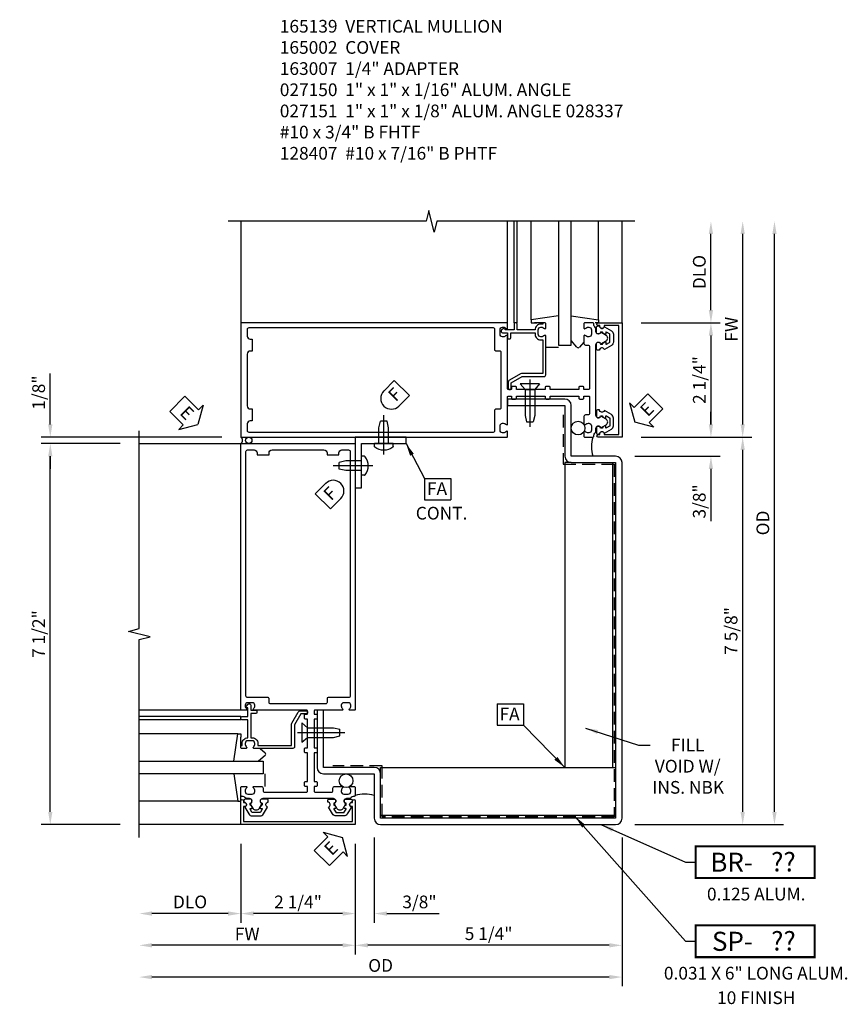
# Model space of a CAD drawing. Extents: x 0 to 159, y 0 to 101.
# Drawn here: x 84 to 100, y 55 to 74 of the extents above; entities that cross this region are included whole.
import ezdxf
from ezdxf.enums import TextEntityAlignment as Align

# ---------------------------------------------------------------- set-up
doc = ezdxf.new("R2010")
doc.units = 0
doc.header["$MEASUREMENT"] = 0
doc.linetypes.add('CENTER', pattern=[2, 1.25, -0.25, 0.25, -0.25])
doc.linetypes.add('HIDDEN', pattern=[0.375, 0.25, -0.125])
doc.layers.get('0').update_dxf_attribs({"color": 4, "linetype": 'CONTINUOUS'})
for name, color, linetype in [('CENTER', 1, 'CENTER'), ('DIME', 2, 'CONTINUOUS'), ('HIDDEN', 3, 'HIDDEN'), ('P_ATTR', 3, 'CONTINUOUS'), ('POINTS', 7, 'CONTINUOUS'), ('TEXT', 3, 'CONTINUOUS')]:
    doc.layers.add(name, color=color, linetype=linetype)
doc.styles.get("Standard").update_dxf_attribs({"font": 'arial.ttf'})
doc.dimstyles.new('EXT_ON-OFF', dxfattribs={"dimscale": 2, "dimtxt": 0.125, "dimasz": 0.125, "dimexe": 0.09, "dimexo": 0.1875, "dimgap": 0.05, "dimtad": 3, "dimdec": 5, "dimzin": 3, "dimdsep": 46, "dimlunit": 5, "dimtxsty": 'STANDARD', "dimcen": 0, "dimse2": 1, "dimazin": 0, "dimtfac": 1, "dimtdec": 5, "dimtofl": 0, "dimtmove": 0, "dimatfit": 0, "dimfxl": 1, "dimfrac": 2, "dimtolj": 1, "dimtzin": 3, "dimarcsym": 0})
doc.dimstyles.new('EXT_ON-ON', dxfattribs={"dimscale": 2, "dimtxt": 0.125, "dimasz": 0.125, "dimexe": 0.09, "dimexo": 0.1875, "dimgap": 0.05, "dimtad": 3, "dimdec": 5, "dimzin": 3, "dimdsep": 46, "dimlunit": 5, "dimtxsty": 'STANDARD', "dimcen": 0, "dimazin": 0, "dimtfac": 1, "dimtdec": 5, "dimtofl": 0, "dimtmove": 0, "dimatfit": 0, "dimfxl": 1, "dimfrac": 2, "dimtolj": 1, "dimtzin": 3, "dimarcsym": 0})
doc.dimstyles.get("Standard").update_dxf_attribs({"dimtxt": 0.25, "dimasz": 0.25, "dimexe": 0.125, "dimexo": 0.125, "dimgap": 0.125, "dimtad": 1, "dimdec": 5, "dimzin": 3, "dimdsep": 46, "dimlunit": 4, "dimtxsty": 'STANDARD', "dimcen": 0, "dimadec": 0, "dimazin": 0, "dimtfac": 1, "dimtdec": 5, "dimtofl": 0, "dimtmove": 0, "dimatfit": 0, "dimfxl": 1, "dimfrac": 2, "dimtolj": 1, "dimtzin": 3, "dimarcsym": 0})

# ---------------------------------------------------------------- blocks, each defined once
blk = doc.blocks.new('*D45')
at = {"layer": 'DIME', "color": 0, "lineweight": -2, "transparency": 16777216}
for p, q in [((6.375, -1.25), (6.375, -3.555)), ((1.125, -1.375), (1.125, -3.555)), ((6.125, -3.375), (1.375, -3.375))]:
    blk.add_line(p, q, dxfattribs=at)
at = {"layer": 'DIME', "color": 0, "transparency": 16777216}
for points in [[(1.375, -3.333), (1.375, -3.417), (1.125, -3.375)], [(6.125, -3.333), (6.125, -3.417), (6.375, -3.375)]]:
    blk.add_solid(points, dxfattribs=at)
at = {"layer": 'DIME', "color": 0, "transparency": 16777216, "insert": (3.75, -3.146), "char_height": 0.25, "attachment_point": 5}
blk.add_mtext('\\A1;5 1/4"', dxfattribs=at)
blk = doc.blocks.new('*D46')
at = {"layer": 'DIME', "color": 0, "lineweight": -2, "transparency": 16777216}
for p, q in [((6.375, -1.25), (6.375, -4.18)), ((6.125, -4), (-2.875, -4))]:
    blk.add_line(p, q, dxfattribs=at)
at = {"layer": 'DIME', "color": 0, "transparency": 16777216}
for points in [[(-2.875, -3.958), (-2.875, -4.042), (-3.125, -4)], [(6.125, -3.958), (6.125, -4.042), (6.375, -4)]]:
    blk.add_solid(points, dxfattribs=at)
at = {"layer": 'DIME', "color": 0, "transparency": 16777216, "insert": (1.625, -3.771), "char_height": 0.25, "attachment_point": 5}
blk.add_mtext('\\A1;OD', dxfattribs=at)
blk = doc.blocks.new('B165301')
blk.add_lwpolyline([(-0.695, -0.944, 0.57735), (-0.68, -0.935), (-0.68, -0.91, -0.57735), (-0.665, -0.901), (-0.625, -0.924, -0.267949), (-0.62, -0.933), (-0.62, -0.935, 0.414214), (-0.61, -0.945), (-0.576, -0.945, -1), (-0.496, -0.945), (-0.496, -1.035, -0.414214), (-0.526, -1.065), (-0.556, -1.065, 0.84909), (-0.653, -1.049), (-0.79, -0.97, -0.267949), (-0.83, -0.901), (-0.83, -0.749, -0.267949), (-0.79, -0.68), (-0.653, -0.601, 0.84909), (-0.556, -0.585), (-0.526, -0.585, -0.414214), (-0.496, -0.615), (-0.496, -0.705, -1), (-0.576, -0.705), (-0.61, -0.705, 0.414214), (-0.62, -0.715), (-0.62, -0.717, -0.267949), (-0.625, -0.726), (-0.665, -0.749, -0.57735), (-0.68, -0.74), (-0.68, -0.715, 0.414214), (-0.69, -0.705), (-0.694, -0.705), (-0.755, -0.741, 0.267949), (-0.76, -0.749), (-0.76, -0.901, 0.267949), (-0.755, -0.909)], format="xyb", close=True)
blk = doc.blocks.new('*D47')
at = {"layer": 'DIME', "color": 0, "lineweight": -2, "transparency": 16777216}
for p, q in [((-3.5, 6.5), (-5.055, 6.5)), ((-4.875, -0.75), (-4.875, 6.25)), ((-3.5, -1), (-5.055, -1))]:
    blk.add_line(p, q, dxfattribs=at)
at = {"layer": 'DIME', "color": 0, "transparency": 16777216}
for points in [[(-4.917, 6.25), (-4.833, 6.25), (-4.875, 6.5)], [(-4.917, -0.75), (-4.833, -0.75), (-4.875, -1)]]:
    blk.add_solid(points, dxfattribs=at)
at = {"layer": 'DIME', "color": 0, "transparency": 16777216, "insert": (-5.104, 2.75), "char_height": 0.25, "attachment_point": 5, "rotation": 90}
blk.add_mtext('\\A1;7 1/2"', dxfattribs=at)
blk = doc.blocks.new('*D48')
at = {"layer": 'DIME', "color": 0, "lineweight": -2, "transparency": 16777216}
for p, q in [((-1.125, -1.375), (-1.125, -2.93)), ((-1.375, -2.75), (-2.875, -2.75))]:
    blk.add_line(p, q, dxfattribs=at)
at = {"layer": 'DIME', "color": 0, "transparency": 16777216}
for points in [[(-2.875, -2.708), (-2.875, -2.792), (-3.125, -2.75)], [(-1.375, -2.708), (-1.375, -2.792), (-1.125, -2.75)]]:
    blk.add_solid(points, dxfattribs=at)
at = {"layer": 'DIME', "color": 0, "transparency": 16777216, "insert": (-2.125, -2.521), "char_height": 0.25, "attachment_point": 5}
blk.add_mtext('\\A1;DLO', dxfattribs=at)
blk = doc.blocks.new('*D49')
at = {"layer": 'DIME', "color": 0, "lineweight": -2, "transparency": 16777216}
for p, q in [((1.125, -1.375), (1.125, -3.555)), ((0.875, -3.375), (-2.875, -3.375))]:
    blk.add_line(p, q, dxfattribs=at)
at = {"layer": 'DIME', "color": 0, "transparency": 16777216}
for points in [[(-2.875, -3.333), (-2.875, -3.417), (-3.125, -3.375)], [(0.875, -3.333), (0.875, -3.417), (1.125, -3.375)]]:
    blk.add_solid(points, dxfattribs=at)
at = {"layer": 'DIME', "color": 0, "transparency": 16777216, "insert": (-1, -3.15), "char_height": 0.25, "attachment_point": 5}
blk.add_mtext('\\A1;FW', dxfattribs=at)
blk = doc.blocks.new('*D50')
at = {"layer": 'DIME', "color": 0, "lineweight": -2, "transparency": 16777216}
for p, q in [((1.5, -1.25), (1.5, -2.93)), ((1.125, -1.375), (1.125, -2.93)), ((0.875, -2.75), (0.625, -2.75)), ((1.75, -2.75), (2.778, -2.75))]:
    blk.add_line(p, q, dxfattribs=at)
at = {"layer": 'DIME', "color": 0, "transparency": 16777216}
for points in [[(0.875, -2.708), (0.875, -2.792), (1.125, -2.75)], [(1.75, -2.708), (1.75, -2.792), (1.5, -2.75)]]:
    blk.add_solid(points, dxfattribs=at)
at = {"layer": 'DIME', "color": 0, "transparency": 16777216, "insert": (2.389, -2.521), "char_height": 0.25, "attachment_point": 5}
blk.add_mtext('\\A1;3/8"', dxfattribs=at)
blk = doc.blocks.new('*D51')
at = {"layer": 'DIME', "color": 0, "lineweight": -2, "transparency": 16777216}
for p, q in [((-1.125, -1.375), (-1.125, -2.93)), ((1.125, -1.375), (1.125, -2.93)), ((0.875, -2.75), (-0.875, -2.75))]:
    blk.add_line(p, q, dxfattribs=at)
at = {"layer": 'DIME', "color": 0, "transparency": 16777216}
for points in [[(-0.875, -2.708), (-0.875, -2.792), (-1.125, -2.75)], [(0.875, -2.708), (0.875, -2.792), (1.125, -2.75)]]:
    blk.add_solid(points, dxfattribs=at)
at = {"layer": 'DIME', "color": 0, "transparency": 16777216, "insert": (0, -2.521), "char_height": 0.25, "attachment_point": 5}
blk.add_mtext('\\A1;2 1/4"', dxfattribs=at)
blk = doc.blocks.new('ESEAL1')
at = {"layer": 'TEXT', "color": 7}
for p, q in [((-0.575, 0.21), (-0.575, -0.21)), ((-0.575, 0.21), (-0.196, 0.21)), ((-0.196, 0.338), (0, 0)), ((-0.196, 0.21), (-0.196, 0.338)), ((-0.196, -0.338), (0, 0)), ((-0.575, -0.21), (-0.196, -0.21)), ((-0.196, -0.21), (-0.196, -0.338))]:
    blk.add_line(p, q, dxfattribs=at)
at = {"layer": 'TEXT', "color": 3}
blk.add_text('E', height=0.25, dxfattribs=at).set_placement((-0.413, -0.116))
blk = doc.blocks.new('*D52')
at = {"layer": 'DIME', "color": 0, "lineweight": -2, "transparency": 16777216}
for p, q in [((-4.875, 6.875), (-4.875, 7.88)), ((-1.5, 6.625), (-5.055, 6.625)), ((-3.5, 6.5), (-5.055, 6.5)), ((-4.875, 6.25), (-4.875, 6))]:
    blk.add_line(p, q, dxfattribs=at)
at = {"layer": 'DIME', "color": 0, "transparency": 16777216}
for points in [[(-4.917, 6.875), (-4.833, 6.875), (-4.875, 6.625)], [(-4.917, 6.25), (-4.833, 6.25), (-4.875, 6.5)]]:
    blk.add_solid(points, dxfattribs=at)
at = {"layer": 'DIME', "color": 0, "transparency": 16777216, "insert": (-5.104, 7.503), "char_height": 0.25, "attachment_point": 5, "rotation": 90}
blk.add_mtext('\\A1;1/8"', dxfattribs=at)
blk = doc.blocks.new('FDRILL2')
at = {"layer": 'TEXT', "color": 7}
for p, q in [((0.29, 0.21), (-0.005, 0.21)), ((0.29, 0.21), (0.29, -0.21)), ((0.29, -0.21), (-0.005, -0.21))]:
    blk.add_line(p, q, dxfattribs=at)
blk.add_arc((0, 0), 0.21, 90, 270, dxfattribs=at)
at = {"layer": 'TEXT', "color": 3}
blk.add_text('F', height=0.25, dxfattribs=at).set_placement((0.006, -0.116))
blk = doc.blocks.new('B128407S')
for p, q in [((-0.312, 0.095), (-0.438, 0.065)), ((-0.312, 0.095), (-0.438, 0.065)), ((-0.438, -0.065), (-0.438, 0.065)), ((-0.438, -0.065), (-0.438, 0.065)), ((0, 0.095), (-0.312, 0.095)), ((0, 0.095), (-0.312, 0.095)), ((0, -0.186), (0, 0.186)), ((0.057, 0.186), (0, 0.186)), ((0.057, 0.186), (0, 0.186)), ((-0.312, -0.095), (-0.438, -0.065)), ((-0.312, -0.095), (-0.438, -0.065)), ((0, -0.095), (-0.312, -0.095)), ((0, -0.095), (-0.312, -0.095)), ((0.057, -0.186), (0, -0.186)), ((0.057, -0.186), (0, -0.186))]:
    blk.add_line(p, q)
for centre, radius, start, end in [((0.057, 0.166), 0.02, 37.3031, 90.0027), ((0.057, 0.166), 0.02, 37.3031, 90.0027), ((-0.162, 0), 0.295, 322.7021, 37.2982), ((-0.162, 0), 0.295, 322.7021, 37.2982), ((0.057, -0.167), 0.02, 269.9972, 322.7006), ((0.057, -0.167), 0.02, 269.9972, 322.7006)]:
    blk.add_arc(centre, radius, start, end)
at = {"layer": 'CENTER'}
blk.add_line((0.219, 0), (-0.559, 0), dxfattribs=at)
blk.add_line((0.219, 0), (-0.559, 0), dxfattribs=at)
blk = doc.blocks.new('B027151')
blk.add_lwpolyline([(0, -1), (0.125, -1), (0.125, -0.125), (1, -0.125), (1, 0), (0, 0)], close=True)
blk = doc.blocks.new('FDRILL1')
at = {"layer": 'TEXT', "color": 7}
for p, q in [((-0.29, 0.21), (0.005, 0.21)), ((-0.29, 0.21), (-0.29, -0.21)), ((-0.29, -0.21), (0.005, -0.21))]:
    blk.add_line(p, q, dxfattribs=at)
blk.add_arc((0, 0), 0.21, 270, 90, dxfattribs=at)
at = {"layer": 'TEXT', "color": 3}
blk.add_text('F', height=0.25, dxfattribs=at).set_placement((-0.173, -0.116))
blk = doc.blocks.new('FATTACH')
at = {"layer": 'TEXT', "color": 7}
for p, q in [((-0.259, 0.21), (0.259, 0.21)), ((-0.259, 0.21), (-0.259, -0.21)), ((0.259, 0.21), (0.259, -0.21)), ((-0.259, -0.21), (0.259, -0.21))]:
    blk.add_line(p, q, dxfattribs=at)
at = {"layer": 'TEXT', "color": 3}
blk.add_text('FA', height=0.25, dxfattribs=at).set_placement((-0.211, -0.116))
blk = doc.blocks.new('*D53')
at = {"layer": 'DIME', "color": 0, "lineweight": -2, "transparency": 16777216}
for p, q in [((9.375, -0.75), (9.375, 10.625)), ((6.625, -1), (9.555, -1))]:
    blk.add_line(p, q, dxfattribs=at)
at = {"layer": 'DIME', "color": 0, "transparency": 16777216}
for points in [[(9.333, 10.625), (9.417, 10.625), (9.375, 10.875)], [(9.333, -0.75), (9.417, -0.75), (9.375, -1)]]:
    blk.add_solid(points, dxfattribs=at)
at = {"layer": 'DIME', "color": 0, "transparency": 16777216, "insert": (9.146, 4.937), "char_height": 0.25, "attachment_point": 5, "rotation": 90}
blk.add_mtext('\\A1;OD', dxfattribs=at)
blk = doc.blocks.new('*D54')
at = {"layer": 'DIME', "color": 0, "lineweight": -2, "transparency": 16777216}
for p, q in [((6.75, 6.625), (8.93, 6.625)), ((8.75, -0.75), (8.75, 6.375)), ((6.625, -1), (8.93, -1))]:
    blk.add_line(p, q, dxfattribs=at)
at = {"layer": 'DIME', "color": 0, "transparency": 16777216}
for points in [[(8.708, 6.375), (8.792, 6.375), (8.75, 6.625)], [(8.708, -0.75), (8.792, -0.75), (8.75, -1)]]:
    blk.add_solid(points, dxfattribs=at)
at = {"layer": 'DIME', "color": 0, "transparency": 16777216, "insert": (8.521, 2.812), "char_height": 0.25, "attachment_point": 5, "rotation": 90}
blk.add_mtext('\\A1;7 5/8"', dxfattribs=at)
blk = doc.blocks.new('ESEAL2')
at = {"layer": 'TEXT', "color": 7}
for p, q in [((0.196, 0.338), (0, 0)), ((0.196, 0.21), (0.196, 0.338)), ((0.575, 0.21), (0.196, 0.21)), ((0.575, 0.21), (0.575, -0.21)), ((0.196, -0.338), (0, 0)), ((0.575, -0.21), (0.196, -0.21)), ((0.196, -0.21), (0.196, -0.338))]:
    blk.add_line(p, q, dxfattribs=at)
at = {"layer": 'TEXT', "color": 3}
blk.add_text('E', height=0.25, dxfattribs=at).set_placement((0.247, -0.116))
blk = doc.blocks.new('*D55')
at = {"layer": 'DIME', "color": 0, "lineweight": -2, "transparency": 16777216}
for p, q in [((6.75, 8.875), (8.305, 8.875)), ((8.125, 8.625), (8.125, 6.875)), ((6.75, 6.625), (8.305, 6.625))]:
    blk.add_line(p, q, dxfattribs=at)
at = {"layer": 'DIME', "color": 0, "transparency": 16777216}
for points in [[(8.083, 8.625), (8.167, 8.625), (8.125, 8.875)], [(8.083, 6.875), (8.167, 6.875), (8.125, 6.625)]]:
    blk.add_solid(points, dxfattribs=at)
at = {"layer": 'DIME', "color": 0, "transparency": 16777216, "insert": (7.896, 7.75), "char_height": 0.25, "attachment_point": 5, "rotation": 90}
blk.add_mtext('\\A1;2 1/4"', dxfattribs=at)
blk = doc.blocks.new('*D56')
at = {"layer": 'DIME', "color": 0, "lineweight": -2, "transparency": 16777216}
for p, q in [((8.75, 6.875), (8.75, 10.625)), ((6.75, 6.625), (8.93, 6.625))]:
    blk.add_line(p, q, dxfattribs=at)
at = {"layer": 'DIME', "color": 0, "transparency": 16777216}
for points in [[(8.708, 10.625), (8.792, 10.625), (8.75, 10.875)], [(8.708, 6.875), (8.792, 6.875), (8.75, 6.625)]]:
    blk.add_solid(points, dxfattribs=at)
at = {"layer": 'DIME', "color": 0, "transparency": 16777216, "insert": (8.525, 8.75), "char_height": 0.25, "attachment_point": 5, "rotation": 90}
blk.add_mtext('\\A1;FW', dxfattribs=at)
blk = doc.blocks.new('*D57')
at = {"layer": 'DIME', "color": 0, "lineweight": -2, "transparency": 16777216}
for p, q in [((8.125, 6.875), (8.125, 7.125)), ((6.75, 6.625), (8.305, 6.625)), ((6.625, 6.25), (8.305, 6.25)), ((8.125, 6), (8.125, 4.972))]:
    blk.add_line(p, q, dxfattribs=at)
at = {"layer": 'DIME', "color": 0, "transparency": 16777216}
for points in [[(8.083, 6.875), (8.167, 6.875), (8.125, 6.625)], [(8.083, 6), (8.167, 6), (8.125, 6.25)]]:
    blk.add_solid(points, dxfattribs=at)
at = {"layer": 'DIME', "color": 0, "transparency": 16777216, "insert": (7.896, 5.361), "char_height": 0.25, "attachment_point": 5, "rotation": 90}
blk.add_mtext('\\A1;3/8"', dxfattribs=at)
blk = doc.blocks.new('*D58')
at = {"layer": 'DIME', "color": 0, "lineweight": -2, "transparency": 16777216}
for p, q in [((8.125, 9.125), (8.125, 10.625)), ((6.75, 8.875), (8.305, 8.875))]:
    blk.add_line(p, q, dxfattribs=at)
at = {"layer": 'DIME', "color": 0, "transparency": 16777216}
for points in [[(8.083, 10.625), (8.167, 10.625), (8.125, 10.875)], [(8.083, 9.125), (8.167, 9.125), (8.125, 8.875)]]:
    blk.add_solid(points, dxfattribs=at)
at = {"layer": 'DIME', "color": 0, "transparency": 16777216, "insert": (7.896, 9.875), "char_height": 0.25, "attachment_point": 5, "rotation": 90}
blk.add_mtext('\\A1;DLO', dxfattribs=at)
blk = doc.blocks.new('BRNO')
at = {"const_width": 0.04}
blk.add_lwpolyline([(0, -0.312), (2.339, -0.312), (2.339, 0.312), (0, 0.312)], close=True, dxfattribs=at)
blk.add_attdef('???', text='', height=0.375).set_placement((1.726, 0.006), align=Align.MIDDLE_CENTER)
at = {"layer": 'POINTS'}
for p in [(1.19, -0.752), (1.19, -1.235)]:
    blk.add_attdef('??', text='', height=0.25, dxfattribs=at).set_placement(p, align=Align.CENTER)
at = {"layer": 'TEXT'}
blk.add_text('BR-', height=0.375, dxfattribs=at).set_placement((1.125, 0), align=Align.MIDDLE_RIGHT)
blk = doc.blocks.new('SPNO')
at = {"const_width": 0.04}
blk.add_lwpolyline([(0, -0.312), (2.339, -0.312), (2.339, 0.312), (0, 0.312)], close=True, dxfattribs=at)
blk.add_attdef('???', text='', height=0.375).set_placement((1.726, 0.006), align=Align.MIDDLE_CENTER)
at = {"layer": 'POINTS'}
for p in [(1.19, -0.752), (1.19, -1.235)]:
    blk.add_attdef('??', text='', height=0.25, dxfattribs=at).set_placement(p, align=Align.CENTER)
at = {"layer": 'TEXT'}
blk.add_text('SP-', height=0.375, dxfattribs=at).set_placement((1.125, 0), align=Align.MIDDLE_RIGHT)
blk = doc.blocks.new('B165139')
for points in [[(-1.023, -0.25), (-1.105, -0.25, 0.414214), (-1.125, -0.27), (-1.125, -0.424, 0.427908), (-1.104, -0.444, -0.246837), (-1.03, -0.478, 0.234531), (-1.014, -0.486), (-0.955, -0.486, -0.84909), (-0.939, -0.583), (-0.879, -0.687, 0.57735), (-0.771, -0.687), (-0.711, -0.583, -0.84909), (-0.695, -0.486), (0.695, -0.486, -0.84909), (0.711, -0.583), (0.771, -0.687, 0.57735), (0.879, -0.687), (0.939, -0.583, -0.84909), (0.955, -0.486), (1.014, -0.486, 0.234531), (1.03, -0.478, -0.246837), (1.104, -0.444, 0.427908), (1.125, -0.424), (1.125, -0.27, 0.414214), (1.105, -0.25), (1.023, -0.25, 0.669376), (1.012, -0.276, -0.199773), (1.039, -0.339), (1.039, -0.35, -0.414214), (0.989, -0.4), (0.901, -0.4, -0.414214), (0.851, -0.35), (0.851, -0.339, -0.199773), (0.878, -0.276, 0.669376), (0.867, -0.25), (0.718, -0.25, 0.414214), (0.688, -0.28), (0.688, -0.331, -0.414214), (0.658, -0.361), (-0.165, -0.361, -0.414214), (-0.185, -0.341), (-0.185, -0.25), (-0.145, -0.25, 0.414214), (-0.125, -0.23), (-0.125, -0.17, 0.414214), (-0.145, -0.15), (-0.185, -0.15), (-0.185, 0.412), (-0.145, 0.412, 0.414214), (-0.125, 0.432), (-0.125, 0.492, 0.414214), (-0.145, 0.512), (-0.185, 0.512), (-0.185, 1.074), (-0.145, 1.074, 0.414214), (-0.125, 1.094), (-0.125, 1.164, 0.414214), (-0.135, 1.174), (-0.175, 1.174, -0.414214), (-0.185, 1.184), (-0.185, 1.24, -0.414214), (-0.175, 1.25), (0.867, 1.25, 0.669376), (0.878, 1.276, -0.199773), (0.851, 1.339), (0.851, 1.35, -0.414214), (0.901, 1.4), (0.989, 1.4, -0.414214), (1.039, 1.35), (1.039, 1.339, -0.199773), (1.012, 1.276, 0.669376), (1.023, 1.25), (1.105, 1.25, 0.414214), (1.125, 1.27), (1.125, 6.5), (-1.125, 6.5), (-1.125, 1.27, 0.414214), (-1.105, 1.25), (-1.023, 1.25, 0.669376), (-1.012, 1.276, -0.199773), (-1.039, 1.339), (-1.039, 1.35, -0.414214), (-0.989, 1.4), (-0.901, 1.4, -0.414214), (-0.851, 1.35), (-0.851, 1.339, -0.199773), (-0.878, 1.276, 0.669376), (-0.867, 1.25), (-0.325, 1.25, -0.414214), (-0.315, 1.24), (-0.315, 1.184, -0.414214), (-0.325, 1.174), (-0.365, 1.174, 0.414214), (-0.375, 1.164), (-0.375, 1.094, 0.414214), (-0.355, 1.074), (-0.315, 1.074), (-0.315, 0.512), (-0.355, 0.512, 0.414214), (-0.375, 0.492), (-0.375, 0.432, 0.414214), (-0.355, 0.412), (-0.315, 0.412), (-0.315, -0.15), (-0.355, -0.15, 0.414214), (-0.375, -0.17), (-0.375, -0.23, 0.414214), (-0.355, -0.25), (-0.315, -0.25), (-0.315, -0.341, -0.414214), (-0.335, -0.361), (-0.657, -0.361, -0.414214), (-0.688, -0.331), (-0.688, -0.28, 0.414214), (-0.718, -0.25), (-0.867, -0.25, 0.669376), (-0.878, -0.276, -0.199773), (-0.851, -0.339), (-0.851, -0.35, -0.414214), (-0.901, -0.4), (-0.989, -0.4, -0.414214), (-1.039, -0.35), (-1.039, -0.339, -0.199773), (-1.012, -0.276, 0.669376)], [(-1.025, 6.345), (-1.025, 1.53, 0.414214), (-0.995, 1.5), (-0.59, 1.5, -0.414214), (-0.57, 1.48), (-0.57, 1.405, 0.414214), (-0.54, 1.375), (0.54, 1.375, 0.414214), (0.57, 1.405), (0.57, 1.48, -0.414214), (0.59, 1.5), (0.995, 1.5, 0.414214), (1.025, 1.53), (1.025, 6.345, 0.414214), (0.995, 6.375), (0.865, 6.375, 0.414214), (0.805, 6.315), (0.805, 6.28), (0.57, 6.28), (0.57, 6.315, 0.414214), (0.51, 6.375), (-0.51, 6.375, 0.414214), (-0.57, 6.315), (-0.57, 6.28), (-0.805, 6.28), (-0.805, 6.315, 0.414214), (-0.865, 6.375), (-0.995, 6.375, 0.414214)]]:
    blk.add_lwpolyline(points, format="xyb", close=True)
blk = doc.blocks.new('B027850')
for p, q in [((-0.4, 0.317), (0.14, 0.24)), ((0.14, 0.24), (0.14, 0.18)), ((0.14, 0.18), (0.024, 0.18)), ((-0.15, -0.3), (-0.4, -0.3))]:
    blk.add_line(p, q)
blk = doc.blocks.new('B027851')
for p, q in [((-0.4, 0.319), (0.14, 0.24)), ((0.14, 0.24), (0.14, 0.18)), ((0.14, 0.18), (0.073, 0.18)), ((-0.289, -0.296), (-0.4, -0.164)), ((-0.15, -0.197), (-0.236, -0.296))]:
    blk.add_line(p, q)
blk.add_arc((-0.262, -0.274), 0.035, 220, 319.4311)
blk = doc.blocks.new('B165002')
blk.add_lwpolyline([(1.075, -0.94), (-1.075, -0.94), (-1.075, -0.646), (-1.055, -0.646, 1), (-1.055, -0.566), (-1.075, -0.566), (-1.075, -0.531, 1), (-1.125, -0.531), (-1.125, -1), (1.125, -1), (1.125, -0.531, 1), (1.075, -0.531), (1.075, -0.566), (1.055, -0.566, 1), (1.055, -0.646), (1.075, -0.646)], format="xyb", close=True)
blk = doc.blocks.new('B028337')
for p, q in [((0, 0.192), (0.112, 0.095)), ((0, 0.192), (0, -0.192)), ((0.112, 0.095), (0.625, 0.095)), ((0.112, -0.095), (0.112, 0.095)), ((0.625, 0.095), (0.75, 0.065)), ((0.75, -0.065), (0.75, 0.065)), ((0, -0.192), (0.112, -0.095)), ((0.112, -0.095), (0.625, -0.095)), ((0.625, -0.095), (0.75, -0.065))]:
    blk.add_line(p, q)
at = {"layer": 'CENTER'}
blk.add_line((-0.081, 0), (0.848, 0), dxfattribs=at)
blk = doc.blocks.new('5B163007')
blk.add_lwpolyline([(0.791, 0.6), (0.791, 0.56), (0.13, 0.56), (0.13, 0.965, 0.131652), (0.122, 0.995), (-0.003, 1.212, 0.267949), (-0.055, 1.242), (-0.165, 1.242, 0.414214), (-0.185, 1.222), (-0.185, 1.202, 0.414214), (-0.165, 1.182), (-0.055, 1.182), (0.07, 0.965), (0.07, 0.53, 0.414214), (0.1, 0.5), (0.867, 0.5, 0.669376), (0.878, 0.526, -0.199773), (0.851, 0.589), (0.851, 0.6, -0.414214), (0.901, 0.65), (0.989, 0.65, -0.414214), (1.039, 0.6), (1.039, 0.589, -0.199773), (1.012, 0.526, 0.669376), (1.023, 0.5), (1.105, 0.5, 0.414214), (1.125, 0.52), (1.125, 0.54, 0.414214), (1.105, 0.56), (1.099, 0.56), (1.099, 0.6, 0.414214), (0.989, 0.71), (0.988, 0.71), (0.988, 1.065), (1.105, 1.065, 0.414214), (1.125, 1.085), (1.125, 1.105, 0.414214), (1.105, 1.125), (0.988, 1.125), (0.988, 1.3), (1.008, 1.3, 0.641869), (1.019, 1.325), (0.981, 1.37, 0.695143), (0.928, 1.35), (0.928, 1.25), (0.828, 1.25, 0.414214), (0.808, 1.23), (0.808, 1.21, 0.414214), (0.828, 1.19), (0.928, 1.19), (0.928, 0.71), (0.901, 0.71, 0.414214)], format="xyb", close=True)
blk = doc.blocks.new('S165VC232')
for p, q in [((-1.125, 10.875), (-1.125, 8.875)), ((4.125, 8.875), (4.125, 10.875)), ((4.25, 8.875), (4.25, 10.875)), ((4.31, 8.875), (4.31, 10.875)), ((4.585245, 8.935386), (4.585245, 10.875)), ((5.125, 10.875), (5.125, 8.4375)), ((5.375, 8.4375), (5.375, 10.875)), ((5.914755, 8.935386), (5.914755, 10.875)), ((6.375, 8.875), (6.375, 10.875)), ((4.835, 8.875), (4.65189, 8.875386)), ((5.125, 8.4375), (5.375, 8.4375)), ((-3.125, 6.5), (-1.125, 6.5)), ((5.249984, 6.125), (5.249984, 0.125)), ((5.375, 6.125), (5.249984, 6.125)), ((6.187484, 6.125), (6.187484, 0.125)), ((-1.125, 1.25), (-3.125, 1.25)), ((-1.125, 1.125), (-3.125, 1.125)), ((-1.125, 1.065), (-3.125, 1.065)), ((-1.185386, 0.789755), (-3.125, 0.789755)), ((-1.125, 0.54), (-1.125386, 0.72311)), ((-3.125, 0.25), (-0.6875, 0.25)), ((-0.6875, 0.25), (-0.6875, 0)), ((-0.6875, 0), (-3.125, 0)), ((1.625, 0.125), (6.249984, 0.125)), ((1.625, -0.000016), (1.625, 0.125)), ((-1.185386, -0.539755), (-3.125, -0.539755)), ((1.625, -0.8125), (6.249984, -0.8125)), ((-1.125, -1), (-3.125, -1))]:
    blk.add_line(p, q)
for points in [[(6.625, 10.875), (2.73183, 10.875), (2.678761, 10.662785), (2.57121, 11.0872), (2.518142, 10.874984), (-1.375028, 10.874984)], [(-3.125, -1.25), (-3.125, 2.64317), (-2.912785, 2.696239), (-3.3372, 2.80379), (-3.124984, 2.856858), (-3.124984, 6.750028)]]:
    blk.add_lwpolyline(points)
blk.add_lwpolyline([(5.25, 7.25), (5.25, 6.25, 0.414213562), (5.375, 6.125), (6.249984, 6.125), (6.249984, -0.875), (1.625, -0.875), (1.625, -0.000016, 0.414213562), (1.5, 0.124984), (0.5, 0.124984), (0.5, 1.25), (0.375, 1.25), (0.375, 0.124984, 0.414213562), (0.5, -0.000016), (1.5, -0.000016), (1.5, -0.875, 0.414213562), (1.625, -1), (6.249984, -1, 0.414213562), (6.374984, -0.875), (6.374984, 6.125, 0.414213562), (6.249984, 6.25), (5.375, 6.25), (5.375, 7.25, 0.414213562), (5.25, 7.375), (4.125, 7.375), (4.125, 7.25)], format="xyb", close=True)
for centre, radius in [((5.510737, 6.805), 0.135721), ((-0.96875, 6.5625), 0.0625), ((0.945, -0.135737), 0.135721)]:
    blk.add_circle(centre, radius)
for centre, radius, start, end in [((-1.171875, 6.5625), 0.078125, 306.8698976, 53.1301024), ((6.459347, 6.4375), 0.686819, 164.1572836, 195.8427164), ((1.3125, -1.084347), 0.686819, 74.1572836, 105.8427164)]:
    blk.add_arc(centre, radius, start, end)
at = {"layer": 'HIDDEN'}
blk.add_lwpolyline([(5.21875, 7.0625), (5.21875, 6.09375), (6.218734, 6.09375), (6.218734, -0.84375), (1.65625, -0.84375), (1.65625, 0.156234), (0.6875, 0.156234)], dxfattribs=at)
at = {"xscale": -1}
for name, p in [('B027850', (4.725, 8.695)), ('B165301', (5.375, 7.75)), ('B165139', (0, 0)), ('5B163007', (0, 0)), ('B165002', (0, 0))]:
    blk.add_blockref(name, p, dxfattribs=at)
for name, p in [('B027851', (5.775, 8.695)), ('B027151', (1.125, 6.625)), ('B128407S', (1.25, 6.0625)), ('B028337', (0.072839, 0.8125))]:
    blk.add_blockref(name, p)
for name, p, rotation in [('B165139', (5.375, 7.75), 90), ('5B163007', (5.375, 7.75), 90), ('B165301', (5.375, 7.75), 180), ('B028337', (4.5625, 7.677161), 270), ('B027851', (-0.945, 0.65), 90), ('B165301', (0, 0), 90)]:
    blk.add_blockref(name, p, dxfattribs=dict(rotation=rotation))
for name, p, rotation in [('B165002', (5.375, 7.75), 90), ('B128407S', (1.6875, 6.5), 89.99999999999714), ('B027850', (-0.945, -0.4), 90), ('B165301', (0, 0), 270)]:
    blk.add_blockref(name, p, dxfattribs=dict(at, rotation=rotation))
at = {"layer": 'POINTS'}
ref = blk.add_blockref('BRNO', (7.826415, -1.739563), dxfattribs=at)
ref.add_attrib('???', '??', dxfattribs={"layer": '0', "height": 0.375}).set_placement((9.552213, -1.733959), align=Align.MIDDLE_CENTER)
ref.add_attrib('??', '0.125 ALUM.', dxfattribs={"height": 0.25}).set_placement((9.01612, -2.491845), align=Align.CENTER)
ref = blk.add_blockref('SPNO', (7.826415, -3.296137), dxfattribs=at)
ref.add_attrib('???', '??', dxfattribs={"layer": '0', "height": 0.375}).set_placement((9.552213, -3.290533), align=Align.MIDDLE_CENTER)
ref.add_attrib('??', '0.031 X 6" LONG ALUM.', dxfattribs={"height": 0.25}).set_placement((9.01612, -4.048419), align=Align.CENTER)
ref.add_attrib('??', '10 FINISH', dxfattribs={"height": 0.25}).set_placement((9.01612, -4.531373), align=Align.CENTER)
at = {"layer": 'TEXT'}
for name, p, rotation in [('FDRILL2', (1.837752, 7.386848), 45), ('ESEAL2', (6.624485, 6.923706), 45), ('ESEAL1', (-1.970244, 6.875), 315), ('FDRILL1', (0.692782, 5.566538), 45), ('ESEAL1', (0.875016, -1.25), 45)]:
    blk.add_blockref(name, p, dxfattribs=dict(at, rotation=rotation))
for p in [(2.748299, 5.603393), (4.17591, 1.167692)]:
    blk.add_blockref('FATTACH', p, dxfattribs=at)
blk.add_text('CONT.', height=0.25, dxfattribs=at).set_placement((2.317019, 5.004459))
for s, p in [('FILL', (7.66752, 0.442185)), ('VOID W/', (7.66752, 0.025519)), ('INS. NBK', (7.677281, -0.391148))]:
    blk.add_text(s, height=0.25, dxfattribs=at).set_placement(p, align=Align.CENTER)
at = {"layer": 'DIME'}
for base, p1, p2, angle, text, picture, middle in [((9.375, 10.875), (6.249984, -1), (6.625, 10.875), 90, 'OD', '*D53', (9.145651, 4.9375)), ((8.75, 10.875), (6.375, 6.625), (6.625, 10.875), 270, 'FW', '*D56', (8.525, 8.75)), ((8.125, 10.875), (6.375, 8.875), (6.625, 10.875), 90, 'DLO', '*D58', (7.895651, 9.875)), ((-3.125, -3.375), (1.125, -1), (-3.125, -1.25), 180, 'FW', '*D49', (-1, -3.15))]:
    dim = blk.add_linear_dim(base=base, p1=p1, p2=p2, angle=angle, text=text, dimstyle='EXT_ON-OFF', override={"dimpost": '"'}, dxfattribs=at)
    dim.commit()
    dim.dimension.update_dxf_attribs({"geometry": picture, "text_midpoint": middle})
for base, p1, p2, angle, picture, middle in [((8.125, 6.625), (6.375, 8.875), (6.375, 6.625), 90, '*D55', (7.895737, 7.75)), ((8.125, 6.25), (6.375, 6.625), (6.249984, 6.25), 90, '*D57', (7.895651, 5.360778)), ((8.75, 6.625), (6.249984, -1), (6.374984, 6.625), 90, '*D54', (8.520737, 2.8125)), ((-4.875, 6.5), (-3.125, -1), (-3.125, 6.5), 270, '*D47', (-5.104263, 2.75))]:
    dim = blk.add_linear_dim(base=base, p1=p1, p2=p2, angle=angle, dimstyle='EXT_ON-ON', override={"dimpost": '"'}, dxfattribs=at)
    dim.commit()
    dim.dimension.update_dxf_attribs({"geometry": picture, "text_midpoint": middle})
dim = blk.add_linear_dim(base=(-4.875, 6.625), p1=(-3.125016, 6.5), p2=(-1.125, 6.625), angle=90, dimstyle='EXT_ON-ON', override={"dimpost": '"'}, dxfattribs=at)
dim.commit()
dim.dimension.update_dxf_attribs({"geometry": '*D52', "text_midpoint": (-4.875, 7.502541), "dimtype": 160})
for base, p1, text, picture, middle in [((-3.125, -4), (6.374984, -0.875), 'OD', '*D46', (1.624992, -3.770651)), ((-3.125, -2.75), (-1.125, -1), 'DLO', '*D48', (-2.125, -2.520651))]:
    dim = blk.add_linear_dim(base=base, p1=p1, p2=(-3.125, -1.25), text=text, dimstyle='EXT_ON-OFF', override={"dimpost": '"'}, dxfattribs=at)
    dim.commit()
    dim.dimension.update_dxf_attribs({"geometry": picture, "text_midpoint": middle})
for base, p1, p2, picture, middle in [((1.5, -2.75), (1.125, -1), (1.5, -0.875), '*D50', (2.389222, -2.520651)), ((1.125, -3.375), (6.374984, -0.875), (1.125, -1), '*D45', (3.749992, -3.145737)), ((-1.125, -2.75), (1.125, -1), (-1.125, -1), '*D51', (0, -2.520737))]:
    dim = blk.add_linear_dim(base=base, p1=p1, p2=p2, dimstyle='EXT_ON-ON', override={"dimpost": '"'}, dxfattribs=at)
    dim.commit()
    dim.dimension.update_dxf_attribs({"geometry": picture, "text_midpoint": middle})
at = {"layer": 'P_ATTR'}
for points in [[(2.125, 6.5), (2.489182, 5.813718)], [(5.249984, 0.125), (4.435027, 0.957366)], [(5.657904, 0.89961), (6.697871, 0.565795), (6.932246, 0.565795)], [(5.455471, -0.84375), (7.626415, -3.296137), (7.826415, -3.296137)], [(5.961602, -1), (7.626415, -1.739563), (7.826415, -1.739563)]]:
    blk.add_leader(points, dimstyle='STANDARD', dxfattribs=at)

msp = doc.modelspace()

# ---------------------------------------------------------------- block references
msp.add_blockref('S165VC232', (89.624, 59.591))

# ---------------------------------------------------------------- texts
at = {"layer": 'TEXT', "insert": (89.265, 74.428), "char_height": 0.25, "width": 6.86464, "attachment_point": 1}
msp.add_mtext('165139  VERTICAL MULLION \\P165002  COVER \\P163007  1/4" ADAPTER\\P027150  1" x 1" x 1/16" ALUM. ANGLE \\P027151  1" x 1" x 1/8" ALUM. ANGLE 028337  #10 x 3/4" B FHTF \\P128407  #10 x 7/16" B PHTF', dxfattribs=at)

doc.saveas('drawing.dxf')
